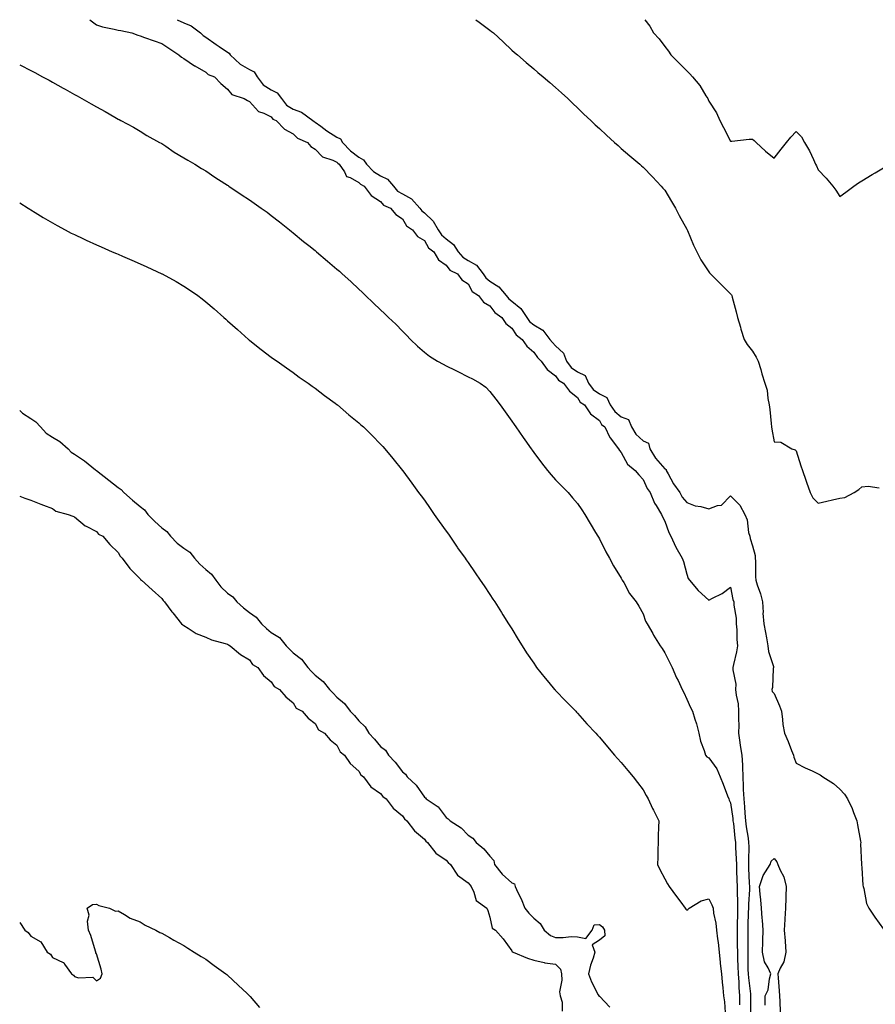
# Model space of a CAD drawing. Units: inches. Extents: x 1018643 to 1021283, y 7345418 to 7348058.
# Drawn here: x 1018643 to 1019034, y 7347608 to 7348058 of the extents above; entities that cross this region are included whole.
import ezdxf

# ---------------------------------------------------------------- set-up
doc = ezdxf.new("R2010")
doc.units = ezdxf.units.IN
doc.header["$MEASUREMENT"] = 0
doc.layers.add('Contour_10187345', color=7, linetype='Continuous', true_color=0xd3ad2b)

msp = doc.modelspace()

# ---------------------------------------------------------------- linework, layer by layer
at = {"layer": 'Contour_10187345'}
for points in [[(1018675.14, 7348058, 3236), (1018678.05, 7348055.65, 3236), (1018680.87, 7348054.74, 3236), (1018686.24, 7348053.72, 3236), (1018688.05, 7348053.25, 3236), (1018689.18, 7348053.05, 3236), (1018694.33, 7348051.92, 3236), (1018697.07, 7348050.94, 3236), (1018698.05, 7348050.62, 3236), (1018700.05, 7348049.92, 3236), (1018704.5, 7348048.37, 3236), (1018708.05, 7348047.13, 3236), (1018711.17, 7348045.04, 3236), (1018715.84, 7348041.92, 3236), (1018717.01, 7348040.88, 3236), (1018718.05, 7348040.2, 3236), (1018723.01, 7348036.96, 3236), (1018723.06, 7348036.93, 3236), (1018728.05, 7348034.03, 3236), (1018729.14, 7348033.01, 3236), (1018732.07, 7348031.92, 3236), (1018734.98, 7348028.85, 3236), (1018738.05, 7348026.3, 3236), (1018740, 7348023.88, 3236), (1018745.57, 7348021.92, 3236), (1018747.2, 7348021.08, 3236), (1018748.05, 7348020.64, 3236), (1018752.24, 7348016.11, 3236), (1018754.66, 7348015.31, 3236), (1018758.05, 7348013.59, 3236), (1018758.73, 7348012.6, 3236), (1018760.21, 7348011.92, 3236), (1018764.04, 7348007.9, 3236), (1018768.05, 7348005.86, 3236), (1018770.06, 7348003.93, 3236), (1018774.6, 7348001.92, 3236), (1018776.2, 7348000.07, 3236), (1018778.05, 7347998.87, 3236), (1018781.4, 7347995.27, 3236), (1018786.17, 7347993.79, 3236), (1018788.05, 7347992.86, 3236), (1018788.51, 7347992.38, 3236), (1018789.12, 7347991.92, 3236), (1018791.46, 7347988.51, 3236), (1018792.49, 7347986.37, 3236), (1018794.11, 7347985.85, 3236), (1018798.05, 7347983.63, 3236), (1018798.91, 7347982.78, 3236), (1018800.59, 7347981.92, 3236), (1018803.7, 7347977.58, 3236), (1018808.05, 7347974.98, 3236), (1018809.41, 7347973.27, 3236), (1018812.54, 7347971.92, 3236), (1018815.02, 7347968.9, 3236), (1018818.05, 7347967.03, 3236), (1018819.94, 7347963.81, 3236), (1018822.66, 7347961.92, 3236), (1018824.97, 7347958.85, 3236), (1018828.05, 7347957.02, 3236), (1018829.92, 7347953.8, 3236), (1018832.31, 7347951.92, 3236), (1018834.45, 7347948.32, 3236), (1018838.05, 7347945.78, 3236), (1018839.69, 7347943.56, 3236), (1018843.19, 7347941.92, 3236), (1018845.17, 7347939.04, 3236), (1018848.05, 7347937.21, 3236), (1018849.93, 7347933.8, 3236), (1018852.78, 7347931.92, 3236), (1018855.03, 7347928.9, 3236), (1018858.05, 7347927.2, 3236), (1018860.31, 7347924.18, 3236), (1018863.44, 7347921.92, 3236), (1018865.31, 7347919.18, 3236), (1018868.05, 7347917.06, 3236), (1018870.05, 7347913.92, 3236), (1018872.78, 7347911.92, 3236), (1018874.88, 7347908.75, 3236), (1018878.05, 7347906.07, 3236), (1018879.71, 7347903.58, 3236), (1018881.5, 7347901.92, 3236), (1018884.23, 7347898.1, 3236), (1018888.05, 7347895.25, 3236), (1018889.43, 7347893.3, 3236), (1018891.72, 7347891.92, 3236), (1018894.37, 7347888.23, 3236), (1018898.05, 7347885.32, 3236), (1018899.31, 7347883.18, 3236), (1018901.32, 7347881.92, 3236), (1018904.03, 7347877.9, 3236), (1018908.05, 7347874.84, 3236), (1018909.1, 7347872.98, 3236), (1018910.58, 7347871.92, 3236), (1018912.92, 7347867.04, 3236), (1018912.99, 7347866.86, 3236), (1018916.84, 7347861.92, 3236), (1018917.27, 7347861.14, 3236), (1018918.05, 7347860.13, 3236), (1018920.97, 7347854.84, 3236), (1018924.4, 7347851.92, 3236), (1018926.07, 7347849.94, 3236), (1018928.05, 7347847.94, 3236), (1018929.92, 7347843.78, 3236), (1018931.35, 7347841.92, 3236), (1018933.21, 7347837.08, 3236), (1018933.98, 7347835.99, 3236), (1018936.51, 7347831.92, 3236), (1018936.97, 7347830.84, 3236), (1018938.05, 7347828.79, 3236), (1018939.76, 7347823.63, 3236), (1018940.76, 7347821.92, 3236), (1018943.05, 7347816.92, 3236), (1018945.92, 7347811.92, 3236), (1018946.53, 7347810.4, 3236), (1018948.05, 7347804.53, 3236), (1018948.7, 7347802.57, 3236), (1018949.29, 7347801.92, 3236), (1018953.31, 7347797.18, 3236), (1018958.05, 7347792.66, 3236), (1018959.72, 7347793.59, 3236), (1018964.19, 7347795.78, 3236), (1018968.05, 7347798.63, 3236), (1018969.16, 7347793.03, 3236), (1018969.53, 7347791.92, 3236), (1018969.55, 7347790.42, 3236), (1018970.56, 7347784.43, 3236), (1018970.59, 7347781.92, 3236), (1018970.84, 7347779.12, 3236), (1018970.88, 7347774.75, 3236), (1018971.19, 7347771.92, 3236), (1018970.8, 7347769.16, 3236), (1018969.39, 7347763.26, 3236), (1018969.16, 7347761.92, 3236), (1018969.13, 7347760.84, 3236), (1018970.42, 7347754.29, 3236), (1018970.37, 7347751.92, 3236), (1018970.65, 7347749.32, 3236), (1018971.46, 7347745.33, 3236), (1018971.75, 7347741.92, 3236), (1018971.68, 7347738.29, 3236), (1018971.76, 7347735.63, 3236), (1018971.69, 7347731.92, 3236), (1018972.35, 7347727.62, 3236), (1018972.46, 7347726.33, 3236), (1018973.24, 7347721.92, 3236), (1018973.45, 7347717.33, 3236), (1018973.43, 7347716.53, 3236), (1018973.63, 7347711.92, 3236), (1018973.87, 7347707.74, 3236), (1018973.83, 7347706.13, 3236), (1018974.05, 7347701.92, 3236), (1018974.42, 7347698.28, 3236), (1018974.55, 7347695.41, 3236), (1018974.89, 7347691.92, 3236), (1018975.24, 7347689.11, 3236), (1018976.04, 7347683.93, 3236), (1018976.31, 7347681.92, 3236), (1018976.34, 7347680.21, 3236), (1018976.19, 7347673.78, 3236), (1018976.23, 7347671.92, 3236), (1018976.29, 7347670.17, 3236), (1018976.59, 7347663.38, 3236), (1018976.64, 7347661.92, 3236), (1018976.64, 7347660.51, 3236), (1018976.22, 7347653.75, 3236), (1018976.21, 7347651.92, 3236), (1018976.17, 7347650.04, 3236), (1018975.95, 7347644.02, 3236), (1018975.91, 7347641.92, 3236), (1018975.92, 7347639.8, 3236), (1018975.93, 7347634.04, 3236), (1018975.94, 7347631.92, 3236), (1018976, 7347629.86, 3236), (1018976.02, 7347623.95, 3236), (1018976.07, 7347621.92, 3236), (1018976.2, 7347620.07, 3236), (1018977.14, 7347612.83, 3236), (1018977.21, 7347611.92, 3236), (1018977.22, 7347611.09, 3236), (1018977.14, 7347602.83, 3236)], [(1018715, 7348058, 3237), (1018718.05, 7348056.5, 3237), (1018721.34, 7348055.22, 3237), (1018725.75, 7348051.92, 3237), (1018726.87, 7348050.74, 3237), (1018728.05, 7348050.08, 3237), (1018732.81, 7348046.68, 3237), (1018734.26, 7348045.71, 3237), (1018738.05, 7348043.16, 3237), (1018738.85, 7348042.72, 3237), (1018739.18, 7348041.92, 3237), (1018743.75, 7348037.63, 3237), (1018748.05, 7348035.28, 3237), (1018750.29, 7348034.16, 3237), (1018751.55, 7348031.92, 3237), (1018754.36, 7348028.23, 3237), (1018758.05, 7348025.94, 3237), (1018760.68, 7348024.55, 3237), (1018762.65, 7348021.92, 3237), (1018765.03, 7348018.91, 3237), (1018768.05, 7348017.05, 3237), (1018771.8, 7348015.67, 3237), (1018777.09, 7348011.92, 3237), (1018777.58, 7348011.45, 3237), (1018778.05, 7348011.19, 3237), (1018780.7, 7348009.27, 3237), (1018783.4, 7348007.27, 3237), (1018788.05, 7348004.29, 3237), (1018789.69, 7348003.56, 3237), (1018790.62, 7348001.92, 3237), (1018794.27, 7347998.14, 3237), (1018798.05, 7347995.17, 3237), (1018800.16, 7347994.03, 3237), (1018801.53, 7347991.92, 3237), (1018804.8, 7347988.67, 3237), (1018808.05, 7347986.71, 3237), (1018811.23, 7347985.1, 3237), (1018813.93, 7347981.92, 3237), (1018815.83, 7347979.7, 3237), (1018818.05, 7347978.4, 3237), (1018822.21, 7347976.08, 3237), (1018826.02, 7347971.92, 3237), (1018826.85, 7347970.72, 3237), (1018828.05, 7347969.79, 3237), (1018832, 7347965.86, 3237), (1018834.33, 7347961.92, 3237), (1018835.83, 7347959.7, 3237), (1018838.05, 7347957.84, 3237), (1018841.36, 7347955.24, 3237), (1018843.54, 7347951.92, 3237), (1018845.57, 7347949.44, 3237), (1018848.05, 7347947.92, 3237), (1018851.89, 7347945.75, 3237), (1018854.87, 7347941.92, 3237), (1018856.16, 7347940.03, 3237), (1018858.05, 7347938.58, 3237), (1018862.08, 7347935.95, 3237), (1018865.5, 7347931.92, 3237), (1018866.63, 7347930.5, 3237), (1018868.05, 7347929.41, 3237), (1018872.1, 7347925.97, 3237), (1018874.84, 7347921.92, 3237), (1018876.18, 7347920.05, 3237), (1018878.05, 7347918.57, 3237), (1018882.25, 7347916.12, 3237), (1018885.47, 7347911.92, 3237), (1018886.56, 7347910.43, 3237), (1018888.05, 7347909.01, 3237), (1018891.67, 7347905.54, 3237), (1018892.99, 7347901.92, 3237), (1018895.21, 7347899.08, 3237), (1018898.05, 7347897.1, 3237), (1018901.52, 7347895.39, 3237), (1018903.16, 7347891.92, 3237), (1018905.18, 7347889.04, 3237), (1018908.05, 7347886.94, 3237), (1018911.42, 7347885.28, 3237), (1018913.03, 7347881.92, 3237), (1018915.06, 7347878.93, 3237), (1018918.05, 7347876.55, 3237), (1018921.39, 7347875.26, 3237), (1018922.74, 7347871.92, 3237), (1018924.72, 7347868.59, 3237), (1018928.05, 7347865.58, 3237), (1018930.58, 7347864.45, 3237), (1018931.09, 7347861.92, 3237), (1018933.7, 7347857.57, 3237), (1018938.05, 7347852.73, 3237), (1018938.58, 7347852.45, 3237), (1018938.67, 7347851.92, 3237), (1018939.51, 7347850.46, 3237), (1018941.97, 7347845.84, 3237), (1018944.88, 7347841.92, 3237), (1018945.97, 7347839.84, 3237), (1018948.05, 7347837.36, 3237), (1018951.92, 7347835.79, 3237), (1018954.5, 7347835.47, 3237), (1018958.05, 7347834.51, 3237), (1018962.1, 7347835.97, 3237), (1018963.9, 7347836.07, 3237), (1018968.05, 7347840.35, 3237), (1018972.29, 7347836.16, 3237), (1018974.51, 7347831.92, 3237), (1018975.62, 7347829.48, 3237), (1018976.3, 7347823.67, 3237), (1018976.8, 7347821.92, 3237), (1018977.07, 7347820.95, 3237), (1018978.05, 7347817.62, 3237), (1018979.23, 7347813.1, 3237), (1018979.36, 7347811.92, 3237), (1018979.48, 7347810.5, 3237), (1018979.47, 7347803.34, 3237), (1018979.61, 7347801.92, 3237), (1018980.26, 7347799.71, 3237), (1018981.75, 7347795.62, 3237), (1018982.64, 7347791.92, 3237), (1018982.89, 7347787.08, 3237), (1018982.84, 7347786.71, 3237), (1018983.24, 7347781.92, 3237), (1018984.09, 7347777.96, 3237), (1018984.46, 7347775.52, 3237), (1018985.15, 7347771.92, 3237), (1018985.41, 7347769.28, 3237), (1018987.63, 7347762.34, 3237), (1018987.69, 7347761.92, 3237), (1018987.57, 7347761.44, 3237), (1018987.23, 7347752.74, 3237), (1018986.88, 7347751.92, 3237), (1018987.13, 7347751, 3237), (1018988.05, 7347750.03, 3237), (1018990.49, 7347744.37, 3237), (1018991.27, 7347741.92, 3237), (1018991.86, 7347738.11, 3237), (1018991.98, 7347735.85, 3237), (1018992.76, 7347731.92, 3237), (1018994.33, 7347728.2, 3237), (1018995.91, 7347724.06, 3237), (1018996.76, 7347721.92, 3237), (1018997.04, 7347720.91, 3237), (1018998.05, 7347718.25, 3237), (1019002.16, 7347716.03, 3237), (1019005.31, 7347714.66, 3237), (1019008.05, 7347713.38, 3237), (1019009.06, 7347712.93, 3237), (1019010.24, 7347711.92, 3237), (1019015.08, 7347708.95, 3237), (1019018.05, 7347706.4, 3237), (1019020.15, 7347704.02, 3237), (1019021.48, 7347701.92, 3237), (1019023.67, 7347697.54, 3237), (1019024.25, 7347695.71, 3237), (1019025.76, 7347691.92, 3237), (1019026.15, 7347690.01, 3237), (1019027.43, 7347682.54, 3237), (1019027.55, 7347681.92, 3237), (1019027.51, 7347681.38, 3237), (1019027.99, 7347671.97, 3237), (1019027.99, 7347671.92, 3237), (1019027.98, 7347671.85, 3237), (1019028.05, 7347670.44, 3237), (1019028.57, 7347662.44, 3237), (1019028.69, 7347661.92, 3237), (1019028.98, 7347660.99, 3237), (1019030.26, 7347654.13, 3237), (1019031.23, 7347651.92, 3237), (1019033.94, 7347647.81, 3237), (1019038.05, 7347642.42, 3237)], [(1018851.55, 7348058, 3238), (1018853.05, 7348056.92, 3238), (1018858.05, 7348053.2, 3238), (1018858.75, 7348052.62, 3238), (1018859.58, 7348051.92, 3238), (1018864, 7348047.86, 3238), (1018868.05, 7348044.14, 3238), (1018869.21, 7348043.08, 3238), (1018870.55, 7348041.92, 3238), (1018874.56, 7348038.44, 3238), (1018878.05, 7348035.47, 3238), (1018879.99, 7348033.86, 3238), (1018882.37, 7348031.92, 3238), (1018885.41, 7348029.29, 3238), (1018888.05, 7348026.96, 3238), (1018890.71, 7348024.58, 3238), (1018893.61, 7348021.92, 3238), (1018895.88, 7348019.75, 3238), (1018898.05, 7348017.69, 3238), (1018901, 7348014.87, 3238), (1018904.12, 7348011.92, 3238), (1018906.15, 7348010.01, 3238), (1018908.05, 7348008.22, 3238), (1018911.34, 7348005.21, 3238), (1018914.98, 7348001.92, 3238), (1018916.59, 7348000.47, 3238), (1018918.05, 7347999.17, 3238), (1018921.95, 7347995.82, 3238), (1018926.53, 7347991.92, 3238), (1018927.35, 7347991.22, 3238), (1018928.05, 7347990.62, 3238), (1018932.31, 7347986.18, 3238), (1018936.32, 7347981.92, 3238), (1018937.13, 7347981.01, 3238), (1018938.05, 7347980.05, 3238), (1018941.05, 7347974.92, 3238), (1018942.83, 7347971.92, 3238), (1018944.59, 7347968.47, 3238), (1018948.05, 7347962.22, 3238), (1018948.14, 7347962.01, 3238), (1018948.19, 7347961.92, 3238), (1018948.3, 7347961.67, 3238), (1018951.13, 7347955, 3238), (1018952.6, 7347951.92, 3238), (1018954.4, 7347948.27, 3238), (1018958.05, 7347942.76, 3238), (1018958.47, 7347942.34, 3238), (1018958.94, 7347941.92, 3238), (1018963.42, 7347937.3, 3238), (1018968.05, 7347932.76, 3238), (1018968.41, 7347932.28, 3238), (1018968.62, 7347931.92, 3238), (1018968.81, 7347931.16, 3238), (1018970.67, 7347924.54, 3238), (1018971.29, 7347921.92, 3238), (1018972.55, 7347917.42, 3238), (1018972.73, 7347916.6, 3238), (1018974.26, 7347911.92, 3238), (1018975.64, 7347909.51, 3238), (1018978.05, 7347906.51, 3238), (1018979.83, 7347903.7, 3238), (1018980.72, 7347901.92, 3238), (1018981.85, 7347898.12, 3238), (1018982.36, 7347896.23, 3238), (1018983.75, 7347891.92, 3238), (1018984.79, 7347888.66, 3238), (1018985.1, 7347884.87, 3238), (1018985.76, 7347881.92, 3238), (1018985.99, 7347879.86, 3238), (1018986.54, 7347873.43, 3238), (1018986.7, 7347871.92, 3238), (1018986.93, 7347870.8, 3238), (1018988.05, 7347865.14, 3238), (1018991, 7347864.86, 3238), (1018996.01, 7347861.92, 3238), (1018997.52, 7347861.4, 3238), (1018998.05, 7347860.97, 3238), (1019000.17, 7347854.04, 3238), (1019000.94, 7347851.92, 3238), (1019002.41, 7347847.56, 3238), (1019002.7, 7347846.57, 3238), (1019004.47, 7347841.92, 3238), (1019005.65, 7347839.52, 3238), (1019008.05, 7347837.06, 3238), (1019012.02, 7347837.95, 3238), (1019014.69, 7347838.56, 3238), (1019018.05, 7347839.32, 3238), (1019020.28, 7347839.69, 3238), (1019024.52, 7347841.92, 3238), (1019026.67, 7347843.3, 3238), (1019028.05, 7347844.58, 3238), (1019030.89, 7347844.76, 3238), (1019035.98, 7347843.99, 3238)], [(1018928.9, 7348058, 3239), (1018931.17, 7348055.03, 3239), (1018932.87, 7348051.92, 3239), (1018935.34, 7348049.21, 3239), (1018938.05, 7348045.79, 3239), (1018939.69, 7348043.57, 3239), (1018940.72, 7348041.92, 3239), (1018944.39, 7348038.25, 3239), (1018948.05, 7348034.59, 3239), (1018949.39, 7348033.26, 3239), (1018950.62, 7348031.92, 3239), (1018953.99, 7348027.86, 3239), (1018956.74, 7348023.23, 3239), (1018957.58, 7348021.92, 3239), (1018957.74, 7348021.6, 3239), (1018958.05, 7348020.84, 3239), (1018961.61, 7348015.48, 3239), (1018963.19, 7348011.92, 3239), (1018964.84, 7348008.71, 3239), (1018968.05, 7348002.49, 3239), (1018968.62, 7348002.49, 3239), (1018976.54, 7348003.43, 3239), (1018978.05, 7348003.42, 3239), (1018978.87, 7348002.74, 3239), (1018979.83, 7348001.92, 3239), (1018984.05, 7347997.92, 3239), (1018988.05, 7347994.68, 3239), (1018991.2, 7347998.77, 3239), (1018993.67, 7348001.92, 3239), (1018995.65, 7348004.32, 3239), (1018998.05, 7348006.86, 3239), (1019000.51, 7348004.39, 3239), (1019001.89, 7348001.92, 3239), (1019004.17, 7347998.04, 3239), (1019005.93, 7347994.04, 3239), (1019006.96, 7347991.92, 3239), (1019007.31, 7347991.18, 3239), (1019008.05, 7347989.4, 3239), (1019011.74, 7347985.61, 3239), (1019014.78, 7347981.92, 3239), (1019016.18, 7347980.06, 3239), (1019018.05, 7347977.2, 3239), (1019020.73, 7347979.24, 3239), (1019024.37, 7347981.92, 3239), (1019026.57, 7347983.41, 3239), (1019028.05, 7347984.41, 3239), (1019032.73, 7347987.24, 3239), (1019034.21, 7347988.08, 3239), (1019038.05, 7347990.29, 3239)], [(1018643, 7348037.43, 3235), (1018643.37, 7348037.24, 3235), (1018648.05, 7348034.79, 3235), (1018649.93, 7348033.8, 3235), (1018653.44, 7348031.92, 3235), (1018656.43, 7348030.3, 3235), (1018658.05, 7348029.41, 3235), (1018662.86, 7348026.73, 3235), (1018663.73, 7348026.24, 3235), (1018668.05, 7348023.81, 3235), (1018669.27, 7348023.14, 3235), (1018671.4, 7348021.92, 3235), (1018675.65, 7348019.52, 3235), (1018678.05, 7348018.17, 3235), (1018682.1, 7348015.97, 3235), (1018686.58, 7348013.39, 3235), (1018688.05, 7348012.56, 3235), (1018688.48, 7348012.34, 3235), (1018689.25, 7348011.92, 3235), (1018694.98, 7348008.85, 3235), (1018698.05, 7348007.04, 3235), (1018701.2, 7348005.08, 3235), (1018707, 7348001.92, 3235), (1018707.68, 7348001.55, 3235), (1018708.05, 7348001.36, 3235), (1018709.8, 7348000.18, 3235), (1018713.6, 7347997.47, 3235), (1018718.05, 7347994.92, 3235), (1018719.91, 7347993.77, 3235), (1018723.1, 7347991.92, 3235), (1018726.15, 7347990.01, 3235), (1018728.05, 7347988.88, 3235), (1018732.22, 7347986.09, 3235), (1018736.82, 7347983.15, 3235), (1018738.05, 7347982.35, 3235), (1018738.31, 7347982.18, 3235), (1018738.7, 7347981.92, 3235), (1018744.29, 7347978.16, 3235), (1018748.05, 7347975.66, 3235), (1018750.26, 7347974.13, 3235), (1018753.38, 7347971.92, 3235), (1018756.1, 7347969.97, 3235), (1018758.05, 7347968.55, 3235), (1018761.75, 7347965.62, 3235), (1018766.35, 7347961.92, 3235), (1018767.29, 7347961.16, 3235), (1018768.05, 7347960.55, 3235), (1018772.82, 7347956.68, 3235), (1018775.22, 7347954.75, 3235), (1018778.05, 7347952.47, 3235), (1018778.36, 7347952.23, 3235), (1018778.75, 7347951.92, 3235), (1018783.77, 7347947.65, 3235), (1018788.05, 7347943.99, 3235), (1018789.17, 7347943.05, 3235), (1018790.49, 7347941.92, 3235), (1018794.42, 7347938.29, 3235), (1018798.05, 7347934.85, 3235), (1018799.55, 7347933.42, 3235), (1018801.14, 7347931.92, 3235), (1018804.68, 7347928.55, 3235), (1018808.05, 7347925.34, 3235), (1018809.81, 7347923.68, 3235), (1018811.65, 7347921.92, 3235), (1018814.92, 7347918.79, 3235), (1018818.05, 7347915.73, 3235), (1018819.92, 7347913.8, 3235), (1018821.71, 7347911.92, 3235), (1018824.96, 7347908.84, 3235), (1018828.05, 7347906.08, 3235), (1018830.39, 7347904.26, 3235), (1018834.05, 7347901.92, 3235), (1018836.66, 7347900.53, 3235), (1018838.05, 7347899.83, 3235), (1018842.15, 7347897.81, 3235), (1018843.36, 7347897.23, 3235), (1018848.05, 7347894.85, 3235), (1018850.01, 7347893.88, 3235), (1018853.59, 7347891.92, 3235), (1018856.21, 7347890.09, 3235), (1018858.05, 7347888.14, 3235), (1018860.67, 7347884.54, 3235), (1018862.64, 7347881.92, 3235), (1018864.93, 7347878.81, 3235), (1018868.05, 7347874.53, 3235), (1018869.09, 7347872.96, 3235), (1018869.82, 7347871.92, 3235), (1018873.21, 7347867.08, 3235), (1018873.99, 7347865.99, 3235), (1018876.86, 7347861.92, 3235), (1018877.35, 7347861.22, 3235), (1018878.05, 7347860.26, 3235), (1018881.56, 7347855.42, 3235), (1018884.41, 7347851.92, 3235), (1018886.07, 7347849.93, 3235), (1018888.05, 7347847.77, 3235), (1018890.91, 7347844.79, 3235), (1018893.73, 7347841.92, 3235), (1018895.7, 7347839.56, 3235), (1018898.05, 7347836.85, 3235), (1018900.09, 7347833.96, 3235), (1018901.46, 7347831.92, 3235), (1018903.81, 7347827.68, 3235), (1018906.36, 7347823.61, 3235), (1018907.39, 7347821.92, 3235), (1018907.62, 7347821.49, 3235), (1018908.05, 7347820.82, 3235), (1018910.99, 7347814.86, 3235), (1018912.7, 7347811.92, 3235), (1018914.51, 7347808.38, 3235), (1018918.05, 7347802.77, 3235), (1018918.33, 7347802.2, 3235), (1018918.51, 7347801.92, 3235), (1018919.19, 7347800.78, 3235), (1018921.88, 7347795.75, 3235), (1018924.93, 7347791.92, 3235), (1018926.07, 7347789.94, 3235), (1018928.05, 7347786.5, 3235), (1018929.2, 7347783.07, 3235), (1018929.95, 7347781.92, 3235), (1018932.48, 7347777.49, 3235), (1018932.88, 7347776.76, 3235), (1018935.88, 7347771.92, 3235), (1018936.71, 7347770.58, 3235), (1018938.05, 7347768.62, 3235), (1018940.24, 7347764.11, 3235), (1018941.3, 7347761.92, 3235), (1018943.39, 7347757.26, 3235), (1018944.04, 7347755.93, 3235), (1018945.94, 7347751.92, 3235), (1018946.63, 7347750.5, 3235), (1018948.05, 7347747.54, 3235), (1018949.77, 7347743.64, 3235), (1018950.61, 7347741.92, 3235), (1018951.71, 7347738.26, 3235), (1018952.4, 7347736.27, 3235), (1018953.54, 7347731.92, 3235), (1018954.35, 7347728.22, 3235), (1018955.98, 7347724, 3235), (1018956.58, 7347721.92, 3235), (1018957.25, 7347721.12, 3235), (1018958.05, 7347720.61, 3235), (1018961.7, 7347715.57, 3235), (1018963.36, 7347711.92, 3235), (1018964.68, 7347708.56, 3235), (1018966.66, 7347703.31, 3235), (1018967.2, 7347701.92, 3235), (1018967.41, 7347701.27, 3235), (1018968.05, 7347700.1, 3235), (1018969.08, 7347692.94, 3235), (1018969.16, 7347691.92, 3235), (1018969.33, 7347690.64, 3235), (1018970.04, 7347683.91, 3235), (1018970.31, 7347681.92, 3235), (1018970.35, 7347679.62, 3235), (1018970.67, 7347674.53, 3235), (1018970.72, 7347671.92, 3235), (1018970.81, 7347669.16, 3235), (1018970.95, 7347664.82, 3235), (1018971.06, 7347661.92, 3235), (1018971.04, 7347658.93, 3235), (1018971.23, 7347655.1, 3235), (1018971.21, 7347651.92, 3235), (1018971.15, 7347648.82, 3235), (1018971.12, 7347644.99, 3235), (1018971.06, 7347641.92, 3235), (1018971.08, 7347638.89, 3235), (1018971.14, 7347635.01, 3235), (1018971.17, 7347631.92, 3235), (1018971.24, 7347628.73, 3235), (1018971.4, 7347625.27, 3235), (1018971.48, 7347621.92, 3235), (1018971.76, 7347618.21, 3235), (1018971.83, 7347615.69, 3235), (1018972.14, 7347611.92, 3235), (1018972.16, 7347607.81, 3235)], [(1018643, 7347974.35, 3234), (1018646.84, 7347971.92, 3234), (1018647.57, 7347971.44, 3234), (1018648.05, 7347971.16, 3234), (1018650.01, 7347969.95, 3234), (1018653.77, 7347967.64, 3234), (1018658.05, 7347965.11, 3234), (1018660.08, 7347963.95, 3234), (1018663.83, 7347961.92, 3234), (1018666.6, 7347960.47, 3234), (1018668.05, 7347959.77, 3234), (1018672.14, 7347957.83, 3234), (1018673.37, 7347957.24, 3234), (1018678.05, 7347955.11, 3234), (1018680.26, 7347954.13, 3234), (1018685.36, 7347951.92, 3234), (1018687.24, 7347951.11, 3234), (1018688.05, 7347950.77, 3234), (1018690.07, 7347949.9, 3234), (1018694.23, 7347948.11, 3234), (1018698.05, 7347946.48, 3234), (1018701.19, 7347945.06, 3234), (1018708.02, 7347941.92, 3234), (1018708.09, 7347941.89, 3234), (1018714.5, 7347938.37, 3234), (1018718.05, 7347936.24, 3234), (1018720.68, 7347934.55, 3234), (1018724.52, 7347931.92, 3234), (1018726.49, 7347930.36, 3234), (1018728.05, 7347929.11, 3234), (1018731.97, 7347925.83, 3234), (1018736.42, 7347921.92, 3234), (1018737.26, 7347921.13, 3234), (1018738.05, 7347920.36, 3234), (1018742.53, 7347916.4, 3234), (1018747.61, 7347911.92, 3234), (1018747.84, 7347911.71, 3234), (1018748.05, 7347911.54, 3234), (1018749.75, 7347910.22, 3234), (1018753.46, 7347907.34, 3234), (1018758.05, 7347903.83, 3234), (1018759.13, 7347903, 3234), (1018760.74, 7347901.92, 3234), (1018765.01, 7347898.88, 3234), (1018768.05, 7347896.74, 3234), (1018770.81, 7347894.68, 3234), (1018774.9, 7347891.92, 3234), (1018776.71, 7347890.58, 3234), (1018778.05, 7347889.6, 3234), (1018782.38, 7347886.24, 3234), (1018787.23, 7347882.74, 3234), (1018788.05, 7347882.14, 3234), (1018788.18, 7347882.04, 3234), (1018788.34, 7347881.92, 3234), (1018793.57, 7347877.44, 3234), (1018798.05, 7347873.8, 3234), (1018799.05, 7347872.92, 3234), (1018800.24, 7347871.92, 3234), (1018804.12, 7347867.99, 3234), (1018808.05, 7347864.07, 3234), (1018809.08, 7347862.95, 3234), (1018810, 7347861.92, 3234), (1018813.59, 7347857.46, 3234), (1018818.05, 7347851.95, 3234), (1018818.07, 7347851.92, 3234), (1018818.13, 7347851.84, 3234), (1018822.28, 7347846.14, 3234), (1018825.43, 7347841.92, 3234), (1018826.55, 7347840.41, 3234), (1018828.05, 7347838.42, 3234), (1018830.71, 7347834.58, 3234), (1018832.59, 7347831.92, 3234), (1018834.86, 7347828.72, 3234), (1018838.05, 7347824.31, 3234), (1018839.02, 7347822.89, 3234), (1018839.68, 7347821.92, 3234), (1018843.09, 7347816.95, 3234), (1018843.26, 7347816.71, 3234), (1018846.63, 7347811.92, 3234), (1018847.22, 7347811.09, 3234), (1018848.05, 7347809.94, 3234), (1018851.29, 7347805.16, 3234), (1018853.5, 7347801.92, 3234), (1018855.34, 7347799.21, 3234), (1018858.05, 7347795.29, 3234), (1018859.38, 7347793.25, 3234), (1018860.22, 7347791.92, 3234), (1018863.26, 7347787.13, 3234), (1018863.97, 7347786, 3234), (1018866.56, 7347781.92, 3234), (1018867.14, 7347781.01, 3234), (1018868.05, 7347779.61, 3234), (1018870.94, 7347774.81, 3234), (1018872.7, 7347771.92, 3234), (1018874.81, 7347768.67, 3234), (1018878.05, 7347763.87, 3234), (1018878.82, 7347762.69, 3234), (1018879.36, 7347761.92, 3234), (1018883.2, 7347757.07, 3234), (1018884.95, 7347755.02, 3234), (1018887.58, 7347751.92, 3234), (1018887.81, 7347751.67, 3234), (1018888.05, 7347751.41, 3234), (1018892.71, 7347746.57, 3234), (1018897.31, 7347741.92, 3234), (1018897.65, 7347741.52, 3234), (1018898.05, 7347741.09, 3234), (1018902.4, 7347736.27, 3234), (1018906.51, 7347731.92, 3234), (1018907.21, 7347731.08, 3234), (1018908.05, 7347730.08, 3234), (1018911.77, 7347725.65, 3234), (1018915.02, 7347721.92, 3234), (1018916.42, 7347720.29, 3234), (1018918.05, 7347718.52, 3234), (1018921.05, 7347714.92, 3234), (1018923.53, 7347711.92, 3234), (1018925.52, 7347709.4, 3234), (1018928.05, 7347706.09, 3234), (1018929.53, 7347703.4, 3234), (1018930.34, 7347701.92, 3234), (1018932.42, 7347697.55, 3234), (1018932.82, 7347696.69, 3234), (1018935.19, 7347691.92, 3234), (1018935.11, 7347688.98, 3234), (1018934.99, 7347684.97, 3234), (1018934.92, 7347681.92, 3234), (1018934.82, 7347678.69, 3234), (1018934.73, 7347675.25, 3234), (1018934.63, 7347671.92, 3234), (1018935.73, 7347669.59, 3234), (1018938.05, 7347665.32, 3234), (1018939.25, 7347663.12, 3234), (1018939.99, 7347661.92, 3234), (1018943.4, 7347657.27, 3234), (1018945.32, 7347654.65, 3234), (1018947.33, 7347651.92, 3234), (1018947.65, 7347651.52, 3234), (1018948.05, 7347651.03, 3234), (1018948.56, 7347651.41, 3234), (1018949.16, 7347651.92, 3234), (1018954.63, 7347655.33, 3234), (1018958.05, 7347656.19, 3234), (1018959.54, 7347653.41, 3234), (1018960.04, 7347651.92, 3234), (1018960.3, 7347649.67, 3234), (1018961.29, 7347645.16, 3234), (1018961.58, 7347641.92, 3234), (1018962.04, 7347637.93, 3234), (1018962.34, 7347636.21, 3234), (1018962.78, 7347631.92, 3234), (1018963.26, 7347627.13, 3234), (1018963.34, 7347626.63, 3234), (1018963.86, 7347621.92, 3234), (1018964.23, 7347618.1, 3234), (1018964.48, 7347615.49, 3234), (1018964.83, 7347611.92, 3234), (1018965.34, 7347609.21, 3234), (1018965.65, 7347604.32, 3234)], [(1018643, 7347879.33, 3233), (1018644.26, 7347878.13, 3233), (1018648.05, 7347875.76, 3233), (1018650.35, 7347874.23, 3233), (1018652.55, 7347871.92, 3233), (1018655.17, 7347869.03, 3233), (1018658.05, 7347867.28, 3233), (1018661.36, 7347865.23, 3233), (1018665.1, 7347861.92, 3233), (1018666.53, 7347860.4, 3233), (1018668.05, 7347859.49, 3233), (1018672.6, 7347856.47, 3233), (1018677.72, 7347852.25, 3233), (1018678.05, 7347851.98, 3233), (1018678.09, 7347851.96, 3233), (1018678.13, 7347851.92, 3233), (1018683.71, 7347847.59, 3233), (1018688.05, 7347844.17, 3233), (1018689.46, 7347843.33, 3233), (1018690.68, 7347841.92, 3233), (1018694.55, 7347838.42, 3233), (1018698.05, 7347835.49, 3233), (1018700.12, 7347833.99, 3233), (1018701.67, 7347831.92, 3233), (1018704.75, 7347828.62, 3233), (1018708.05, 7347825.74, 3233), (1018710.23, 7347824.1, 3233), (1018711.97, 7347821.92, 3233), (1018714.95, 7347818.82, 3233), (1018718.05, 7347816.43, 3233), (1018720.73, 7347814.6, 3233), (1018722.93, 7347811.92, 3233), (1018725.32, 7347809.19, 3233), (1018728.05, 7347806.7, 3233), (1018730.72, 7347804.59, 3233), (1018732.69, 7347801.92, 3233), (1018734.98, 7347798.85, 3233), (1018738.05, 7347795.94, 3233), (1018740.4, 7347794.27, 3233), (1018742.35, 7347791.92, 3233), (1018745.3, 7347789.16, 3233), (1018748.05, 7347787.1, 3233), (1018751.15, 7347785.02, 3233), (1018753.52, 7347781.92, 3233), (1018755.85, 7347779.73, 3233), (1018758.05, 7347777.92, 3233), (1018761.77, 7347775.64, 3233), (1018764.82, 7347771.92, 3233), (1018766.39, 7347770.26, 3233), (1018768.05, 7347768.65, 3233), (1018771.87, 7347765.74, 3233), (1018774.69, 7347761.92, 3233), (1018776.33, 7347760.2, 3233), (1018778.05, 7347758.44, 3233), (1018781.74, 7347755.61, 3233), (1018784.61, 7347751.92, 3233), (1018786.33, 7347750.2, 3233), (1018788.05, 7347748.33, 3233), (1018791.59, 7347745.47, 3233), (1018794.15, 7347741.92, 3233), (1018796.09, 7347739.96, 3233), (1018798.05, 7347737.59, 3233), (1018800.93, 7347734.8, 3233), (1018802.7, 7347731.92, 3233), (1018805.26, 7347729.13, 3233), (1018808.05, 7347725.84, 3233), (1018810.24, 7347724.11, 3233), (1018811.7, 7347721.92, 3233), (1018814.75, 7347718.62, 3233), (1018818.05, 7347714.21, 3233), (1018819.34, 7347713.2, 3233), (1018820.15, 7347711.92, 3233), (1018824.27, 7347708.14, 3233), (1018828.05, 7347702.68, 3233), (1018828.51, 7347702.38, 3233), (1018828.93, 7347701.92, 3233), (1018834.33, 7347698.2, 3233), (1018838.05, 7347693.39, 3233), (1018838.98, 7347692.85, 3233), (1018839.81, 7347691.92, 3233), (1018844.85, 7347688.71, 3233), (1018848.05, 7347685.25, 3233), (1018850.13, 7347684, 3233), (1018851.75, 7347681.92, 3233), (1018855.25, 7347679.12, 3233), (1018858.05, 7347675.7, 3233), (1018859.85, 7347673.71, 3233), (1018860.06, 7347671.92, 3233), (1018863.58, 7347667.45, 3233), (1018868.05, 7347663.48, 3233), (1018869.21, 7347663.08, 3233), (1018869.56, 7347661.92, 3233), (1018870.85, 7347659.12, 3233), (1018872.29, 7347656.16, 3233), (1018874.05, 7347651.92, 3233), (1018875.76, 7347649.63, 3233), (1018878.05, 7347647.4, 3233), (1018881.04, 7347644.91, 3233), (1018882.88, 7347641.92, 3233), (1018885.65, 7347639.52, 3233), (1018888.05, 7347638.59, 3233), (1018891.47, 7347638.5, 3233), (1018895.11, 7347638.99, 3233), (1018898.05, 7347638.88, 3233), (1018901.9, 7347638.08, 3233), (1018904.8, 7347641.92, 3233), (1018905.65, 7347644.32, 3233), (1018908.05, 7347644.47, 3233), (1018909.51, 7347643.38, 3233), (1018910.37, 7347641.92, 3233), (1018910.59, 7347639.38, 3233), (1018908.05, 7347637.34, 3233), (1018904.78, 7347635.19, 3233), (1018906.06, 7347631.92, 3233), (1018905.26, 7347629.13, 3233), (1018904.02, 7347625.95, 3233), (1018903.16, 7347621.92, 3233), (1018904.42, 7347618.28, 3233), (1018907.58, 7347612.39, 3233), (1018907.8, 7347611.92, 3233), (1018907.89, 7347611.77, 3233), (1018908.05, 7347611.68, 3233), (1018912.87, 7347606.75, 3233)], [(1018643, 7347840.28, 3232), (1018645.42, 7347839.29, 3232), (1018648.05, 7347838.35, 3232), (1018652.67, 7347836.54, 3232), (1018653.85, 7347836.12, 3232), (1018658.05, 7347834.57, 3232), (1018659.52, 7347833.4, 3232), (1018665.24, 7347831.92, 3232), (1018667.24, 7347831.11, 3232), (1018668.05, 7347830.78, 3232), (1018672.88, 7347826.75, 3232), (1018673.43, 7347826.53, 3232), (1018678.05, 7347824.17, 3232), (1018679.07, 7347822.94, 3232), (1018681.08, 7347821.92, 3232), (1018684.28, 7347818.15, 3232), (1018688.05, 7347814.56, 3232), (1018688.93, 7347812.8, 3232), (1018689.93, 7347811.92, 3232), (1018693.36, 7347807.23, 3232), (1018698.05, 7347802.51, 3232), (1018698.3, 7347802.17, 3232), (1018698.71, 7347801.92, 3232), (1018703.63, 7347797.5, 3232), (1018708.05, 7347793.48, 3232), (1018708.67, 7347792.55, 3232), (1018709.2, 7347791.92, 3232), (1018712.62, 7347787.34, 3232), (1018712.98, 7347786.86, 3232), (1018717.03, 7347781.92, 3232), (1018717.54, 7347781.42, 3232), (1018718.05, 7347781.09, 3232), (1018720.08, 7347779.89, 3232), (1018723.63, 7347777.5, 3232), (1018728.05, 7347775.79, 3232), (1018730.69, 7347774.56, 3232), (1018737.02, 7347772.95, 3232), (1018738.05, 7347772.59, 3232), (1018738.42, 7347772.3, 3232), (1018739.31, 7347771.92, 3232), (1018743.98, 7347767.85, 3232), (1018748.05, 7347765.38, 3232), (1018749.51, 7347763.38, 3232), (1018751.83, 7347761.92, 3232), (1018754.5, 7347758.36, 3232), (1018758.05, 7347755.42, 3232), (1018759.41, 7347753.27, 3232), (1018761.79, 7347751.92, 3232), (1018764.63, 7347748.5, 3232), (1018768.05, 7347745.74, 3232), (1018769.46, 7347743.33, 3232), (1018772.09, 7347741.92, 3232), (1018774.92, 7347738.79, 3232), (1018778.05, 7347736.33, 3232), (1018779.61, 7347733.49, 3232), (1018782.43, 7347731.92, 3232), (1018785.04, 7347728.91, 3232), (1018788.05, 7347726.47, 3232), (1018789.55, 7347723.42, 3232), (1018791.59, 7347721.92, 3232), (1018794.17, 7347718.04, 3232), (1018798.05, 7347714.63, 3232), (1018799, 7347712.87, 3232), (1018800.2, 7347711.92, 3232), (1018803.61, 7347707.47, 3232), (1018808.05, 7347704.39, 3232), (1018809.05, 7347702.92, 3232), (1018810.51, 7347701.92, 3232), (1018813.81, 7347697.68, 3232), (1018818.05, 7347694.18, 3232), (1018818.89, 7347692.76, 3232), (1018819.99, 7347691.92, 3232), (1018823.46, 7347687.33, 3232), (1018828.05, 7347683.47, 3232), (1018828.69, 7347682.56, 3232), (1018829.51, 7347681.92, 3232), (1018833.26, 7347677.13, 3232), (1018838.05, 7347673.88, 3232), (1018838.96, 7347672.82, 3232), (1018839.98, 7347671.92, 3232), (1018843.2, 7347667.06, 3232), (1018848.05, 7347663.57, 3232), (1018848.77, 7347662.64, 3232), (1018849.37, 7347661.92, 3232), (1018850.67, 7347659.3, 3232), (1018851.65, 7347655.52, 3232), (1018856.61, 7347651.92, 3232), (1018857.01, 7347650.88, 3232), (1018858.05, 7347647.82, 3232), (1018858.98, 7347642.85, 3232), (1018860.59, 7347641.92, 3232), (1018864.06, 7347637.93, 3232), (1018868.05, 7347632.46, 3232), (1018868.2, 7347632.07, 3232), (1018868.72, 7347631.92, 3232), (1018875.18, 7347629.05, 3232), (1018878.05, 7347628.22, 3232), (1018882.82, 7347627.16, 3232), (1018883.14, 7347627.01, 3232), (1018888.05, 7347626.39, 3232), (1018890.24, 7347624.11, 3232), (1018890.76, 7347621.92, 3232), (1018890.97, 7347619, 3232), (1018889.86, 7347613.72, 3232), (1018890.09, 7347611.92, 3232), (1018890.98, 7347608.99, 3232), (1018891.03, 7347604.9, 3232)], [(1018983.83, 7347607.7, 3236), (1018983.8, 7347611.92, 3236), (1018985.29, 7347614.68, 3236), (1018985.79, 7347619.67, 3236), (1018986.48, 7347621.92, 3236), (1018985.3, 7347624.68, 3236), (1018983.6, 7347627.47, 3236), (1018982.59, 7347631.92, 3236), (1018982.81, 7347636.67, 3236), (1018982.81, 7347637.17, 3236), (1018983.03, 7347641.92, 3236), (1018982.61, 7347646.48, 3236), (1018982.53, 7347647.44, 3236), (1018982.12, 7347651.92, 3236), (1018981.92, 7347655.79, 3236), (1018981.55, 7347658.42, 3236), (1018981.33, 7347661.92, 3236), (1018983, 7347666.87, 3236), (1018983.01, 7347666.96, 3236), (1018986.16, 7347671.92, 3236), (1018986.59, 7347673.38, 3236), (1018988.05, 7347674.6, 3236), (1018989.22, 7347673.09, 3236), (1018989.6, 7347671.92, 3236), (1018990.7, 7347669.27, 3236), (1018992.46, 7347666.33, 3236), (1018993.42, 7347661.92, 3236), (1018993.29, 7347657.16, 3236), (1018993.26, 7347656.71, 3236), (1018993.15, 7347651.92, 3236), (1018992.91, 7347647.06, 3236), (1018992.88, 7347646.75, 3236), (1018992.63, 7347641.92, 3236), (1018993, 7347636.97, 3236), (1018993.01, 7347636.88, 3236), (1018993.36, 7347631.92, 3236), (1018992.46, 7347627.51, 3236), (1018990.72, 7347624.59, 3236), (1018989.65, 7347621.92, 3236), (1018989.79, 7347620.18, 3236), (1018990.28, 7347614.15, 3236), (1018990.46, 7347611.92, 3236), (1018990.59, 7347609.38, 3236), (1018990.75, 7347604.61, 3236)], [(1018643, 7347645.36, 3231), (1018645.31, 7347641.92, 3231), (1018646.93, 7347640.8, 3231), (1018648.05, 7347639.1, 3231), (1018652.64, 7347636.51, 3231), (1018655.5, 7347631.92, 3231), (1018657.02, 7347630.89, 3231), (1018658.05, 7347629.4, 3231), (1018662.82, 7347627.15, 3231), (1018663.24, 7347627.11, 3231), (1018663.54, 7347626.44, 3231), (1018666.71, 7347621.92, 3231), (1018667.54, 7347621.41, 3231), (1018668.05, 7347620.7, 3231), (1018669.86, 7347620.11, 3231), (1018676.51, 7347620.38, 3231), (1018678.05, 7347618.68, 3231), (1018679.98, 7347619.99, 3231), (1018680.75, 7347621.92, 3231), (1018680.28, 7347624.14, 3231), (1018678.05, 7347631.09, 3231), (1018677.75, 7347631.62, 3231), (1018677.81, 7347631.92, 3231), (1018677.66, 7347632.31, 3231), (1018675.52, 7347639.4, 3231), (1018674.44, 7347641.92, 3231), (1018673.98, 7347645.99, 3231), (1018674.83, 7347648.69, 3231), (1018673.79, 7347651.92, 3231), (1018676.29, 7347653.67, 3231), (1018678.05, 7347653.84, 3231), (1018679.25, 7347653.13, 3231), (1018684.11, 7347651.92, 3231), (1018686.77, 7347650.65, 3231), (1018688.05, 7347650.7, 3231), (1018690.87, 7347649.09, 3231), (1018693.48, 7347647.35, 3231), (1018698.05, 7347645.67, 3231), (1018700.38, 7347644.25, 3231), (1018705.24, 7347641.92, 3231), (1018707.01, 7347640.88, 3231), (1018708.05, 7347640.53, 3231), (1018711.43, 7347638.54, 3231), (1018713.44, 7347637.31, 3231), (1018718.05, 7347634.92, 3231), (1018719.84, 7347633.7, 3231), (1018722.78, 7347631.92, 3231), (1018725.99, 7347629.86, 3231), (1018728.05, 7347628.71, 3231), (1018731.9, 7347625.77, 3231), (1018737.28, 7347621.92, 3231), (1018737.72, 7347621.59, 3231), (1018738.05, 7347621.34, 3231), (1018742.95, 7347616.82, 3231), (1018747.05, 7347612.92, 3231), (1018748.05, 7347611.97, 3231), (1018748.08, 7347611.94, 3231), (1018748.1, 7347611.92, 3231), (1018748.36, 7347611.61, 3231), (1018752.67, 7347606.54, 3231)]]:
    msp.add_polyline3d(points, dxfattribs=at)

doc.saveas('drawing.dxf')
